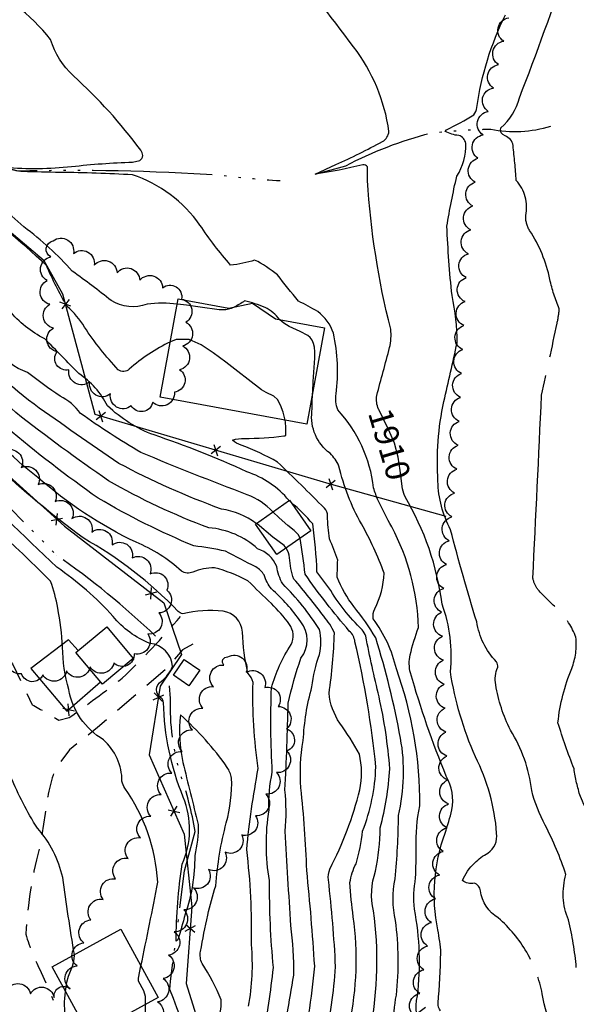
# Model space of a CAD drawing. Extents: x 4335902 to 4338859, y 193791 to 196662.
# Drawn here: x 4337542 to 4337774, y 194971 to 195381 of the extents above; entities that cross this region are included whole.
import ezdxf

# ---------------------------------------------------------------- set-up
doc = ezdxf.new("R2010")
doc.units = 0
doc.header["$LTSCALE"] = 100
doc.header["$MEASUREMENT"] = 0
for name, pattern in [('CONDASH', [1.08, 1, -0.08]), ('GRVDWY', [0.16, 0.1, -0.06]), ('PAINT', [0.025, 0, -0.025]), ('WATER', [0.73, 0.5, -0.05, 0.01, -0.05, 0.01, -0.05, 0.01, -0.05])]:
    doc.linetypes.add(name, pattern=pattern)
doc.layers.get('0').update_dxf_attribs({"linetype": 'CONTINUOUS'})
for name, color, linetype in [('C-INDX', 4, 'CONTINUOUS'), ('C-INDX-CL', 4, 'CONTINUOUS'), ('C-INDXD', 4, 'CONDASH'), ('C-INDXLBL', 4, 'CONTINUOUS'), ('C-INTRM', 44, 'CONTINUOUS'), ('C-INTRM-CL', 44, 'CONTINUOUS'), ('C-INTRMD', 44, 'CONDASH'), ('H-DITCH', 5, 'WATER'), ('M-FENCE', 8, 'CONTINUOUS'), ('M-FENCE-PAT', 8, 'CONTINUOUS'), ('M-VEGL', 3, 'CONTINUOUS'), ('P-GRVDW', 1, 'GRVDWY'), ('S-BUILDING', 4, 'CONTINUOUS'), ('T-STRIPE', 8, 'PAINT')]:
    doc.layers.add(name, color=color, linetype=linetype)
doc.styles.add('ITALIC', font='ROMANS.SHX', dxfattribs={"oblique": 25})

# ---------------------------------------------------------------- blocks, each defined once
blk = doc.blocks.new('FP')
at = {"linetype": 'CONTINUOUS'}
for p, q in [((0.0143, -0.02), (-0.0143, 0.02)), ((-0.0143, -0.02), (0.0143, 0.02))]:
    blk.add_line(p, q, dxfattribs=at)

msp = doc.modelspace()

# ---------------------------------------------------------------- linework, layer by layer
at = {"layer": 'C-INDX'}
for points, elevation in [([(4337673.8, 195321.06, 0.017451), (4337693.16, 195330.67, 0.257199), (4337695.87, 195334.9, 0.128789), (4337681.16, 195370.13, -0.00146), (4337651.39, 195409.59, 0.003207)], 1910), ([(4337647.48, 195176.26, 0.114847), (4337636.78, 195183.41, -0.008786), (4337592.44, 195201.01, -0.021978), (4337567.31, 195217.31, 0.117071), (4337558.79, 195224.55, -0.017328), (4337545.12, 195234.34, -0.156384), (4337532.12, 195244.4, -0.08723), (4337518.82, 195263.29, 0.054732), (4337499.67, 195294.03, -0.019252), (4337489.97, 195309.62, 0.098321), (4337481.3, 195319.1, -0.039325), (4337467.38, 195329.65, 0.127044), (4337448.46, 195339.57, -0.075131), (4337425.24, 195350.93, -0.056996), (4337392.61, 195376.04, 0.133535), (4337380.63, 195387.67, 0.024867)], 1920), ([(4337637.38, 194970.08, 0.06785), (4337638.56, 194995.78, 0.036803), (4337636.57, 195035.39, -0.022136), (4337641.39, 195069.21, -0.043049), (4337639.24, 195105.11, 0.147558), (4337637.05, 195109.05, -0.045318), (4337634.8, 195126.1, 0.354651), (4337626.75, 195134.83, 0.086166), (4337609.88, 195133.71, -0.14802), (4337607.96, 195134.76, 0.075701), (4337568.33, 195165.36, -0.026609), (4337531.52, 195196.04, 0.003732), (4337492.22, 195241.68, -0.00185), (4337476.06, 195258.12, 0.078564), (4337451.88, 195276.46, 0.049939), (4337421.8, 195294.15, -0.007258), (4337365.8, 195327.99, -0.06067), (4337308.81, 195356.51, 0.019417), (4337290.46, 195368.05)], 1930), ([(4337691.62, 195218.89), (4337691.5, 195219.14, -0.12762), (4337690.79, 195224.74, 0.002674), (4337696.15, 195244.74, 0.090632), (4337696.6, 195252.48, -0.045785), (4337686.94, 195314.38), (4337686.96, 195320.15, 0.290516), (4337684.97, 195321, -0.027563), (4337665.12, 195317.12), (4337673.8, 195321.06)], 1910), ([(4337741.48, 195006.92, -0.222864), (4337733.99, 195018.27, 0.284188), (4337731.49, 195021.45, -0.218148), (4337726.49, 195022.51, -0.101965), (4337731.65, 195029.85, -0.087965), (4337737.18, 195033.98, 0.277557), (4337740.79, 195042.23, 0.098688), (4337731.92, 195074.16, -0.066284), (4337721.51, 195109.6, 0.115405), (4337718.08, 195137.71, 0.100584), (4337702.58, 195182.57), (4337702.2, 195183.54)], 1910), ([(4337800.96, 194783.44, -0.098505), (4337772.6, 194811.69, -0.030323), (4337758.23, 194833.45, 0.051227), (4337737.98, 194860.27, -0.011194), (4337719.91, 194892.2, 0.001391), (4337693.03, 194928.67, -0.027225), (4337680.48, 194949.75, -0.20586), (4337679.45, 194962.89, 0.087465), (4337680.98, 195007.36, -0.017359), (4337679.62, 195021.66, -0.080099), (4337682.15, 195029.52, 0.056607), (4337684.87, 195043.13, 0.085309), (4337690.41, 195069.88, 0.033399), (4337681.7, 195122.09, 0.190524), (4337679.36, 195126.53, -0.023135), (4337660.91, 195150.26, 0.014576), (4337658.82, 195165.19)], 1920)]:
    msp.add_lwpolyline(points, format="xyb", dxfattribs=dict(at, elevation=elevation))
at = {"layer": 'C-INDX-CL'}
for points, elevation in [([(4337702.2, 195183.54), (4337702.06, 195183.92), (4337701.6, 195185.83), (4337700.6, 195193.48), (4337699.71, 195199.07), (4337698.18, 195204.92), (4337695.9, 195210.38), (4337691.62, 195218.89)], 1910), ([(4337658.82, 195165.19), (4337658.15, 195166.72), (4337656.39, 195168.46), (4337653.74, 195170.6), (4337650.14, 195173.83), (4337647.48, 195176.26)], 1920)]:
    msp.add_lwpolyline(points, dxfattribs=dict(at, elevation=elevation))
at = {"layer": 'C-INDXD', "elevation": 1910, "flags": 128}
msp.add_lwpolyline([(4337992.1, 194788.38, 0.0248), (4337982.98, 194793.81, 0.100986), (4337974.39, 194793.92, -0.238499), (4337962.45, 194799.21, 0.033253), (4337954.49, 194809.7, 0.035493), (4337936.77, 194818.11, -0.128644), (4337924, 194830.62, 0.133138), (4337910.55, 194842.93, -0.10408), (4337902.41, 194850.33, -0.039963), (4337889.93, 194860.33, 0.137992), (4337879.08, 194870.97, 0.00416), (4337851.24, 194884.28, -0.051255), (4337785.95, 194930.02, -0.017909), (4337772.02, 194944.27, -0.104732), (4337759.82, 194975.21, 0.167537), (4337741.48, 195006.92)], format="xyb", dxfattribs=at)
at = {"layer": 'C-INTRM'}
for points, elevation in [([(4337640.58, 195171.44, 0.120258), (4337626.1, 195177.39, -0.034486), (4337583.24, 195196.47, -0.005203), (4337547.9, 195221.11, -0.083191), (4337516.23, 195254.22, 0.038669), (4337498.7, 195282.19, 0.023734), (4337479.64, 195309.85, 0.060268), (4337453.96, 195330.23, -0.015139), (4337430.24, 195340.13, -0.028229), (4337394.79, 195363.65, -0.051584), (4337381.53, 195375.74, 0.029116), (4337330, 195403.74, -0.084133)], 1922), ([(4337658.63, 194946.92, 0.033433), (4337664.93, 194986.82, 0.008297), (4337661.65, 195026.7, 0.018112), (4337659.14, 195061.16, -0.061704), (4337660.16, 195080.84, -0.056859), (4337663.79, 195103.27, -0.06116), (4337666.98, 195116.82, 0.098584), (4337666.93, 195127.16, 0.056629), (4337651.59, 195146.18, -0.09978), (4337649.14, 195153.52, 0.207928), (4337641.13, 195160.84, 0.165051), (4337620.83, 195169.59, -0.043161), (4337578.96, 195189.22, -0.014067), (4337540.29, 195217.64, -0.029652), (4337513.95, 195246.1, -0.02208), (4337504.27, 195261.59, -0.038249), (4337489.49, 195282.02, 0.050029), (4337468.55, 195310.39, 0.022524), (4337452.72, 195323.09, 0.005566), (4337427.86, 195334.08, -0.036505), (4337376.21, 195368.04, 0.005055), (4337323.7, 195396.64, -0.042602)], 1924), ([(4337654.25, 195181, 0.139868), (4337636.63, 195192.97, 0.026488), (4337597.93, 195208.31, -0.103181), (4337578.57, 195220.48, 0.129591), (4337566.57, 195233.9, 0.003238), (4337552.35, 195248.44, -0.106112), (4337537.59, 195260.29, 0.039855), (4337522.65, 195281.54, -0.115909), (4337499.28, 195308.29, 0.106628), (4337490.16, 195321.88, -0.042517), (4337464.25, 195341.2, 0.078427), (4337452.49, 195345.62, -0.110555), (4337422.21, 195360.83, -0.045881), (4337400.27, 195379.54, 0.156543), (4337382.83, 195397.49, 0.020552)], 1918), ([(4337691.42, 195180.93, -0.037532), (4337689.49, 195186.29, 0.157202), (4337674.51, 195218.86, -0.111719), (4337673.83, 195225.41, 0.086577), (4337672.76, 195250.74, 0.156332), (4337666.17, 195259.77, 0.031733), (4337658.14, 195264.1, 0.000848), (4337649.37, 195275.03, 0.062858), (4337639.88, 195281.25, -0.065303), (4337629.85, 195279.19, -0.032759), (4337617.07, 195295.86, 0.161334), (4337588.94, 195316.79, 0.009808), (4337558.79, 195317.8, -0.001487), (4337543.31, 195318.13, -0.10071), (4337535.85, 195319.97, 0.04785), (4337563.58, 195320.27, -0.019398), (4337588.97, 195322.13), (4337591.99, 195322.72, 0.467031), (4337592.38, 195327.08, 0.049409), (4337564.32, 195358.1, -0.132129), (4337554.82, 195373.21, 0.113554), (4337523.26, 195398.24, -0.053039)], 1912), ([(4337650.66, 194950.01, 0.001926), (4337656.16, 194983.05, 0.040026), (4337654.99, 195003.72, -0.00243), (4337652.63, 195043.07, 0.046384), (4337652.54, 195060.31, 0.006624), (4337653.9, 195096.5, -0.026851), (4337659.17, 195115.23, 0.349193), (4337659.13, 195130.46, 0.057662), (4337646.93, 195144.14, -0.104378), (4337643.83, 195149.95, 0.146557), (4337640.34, 195153.26, 0.006243), (4337627.75, 195159.8, 0.028555), (4337614.56, 195162.04, -0.034338), (4337574.67, 195181.96, -0.022503), (4337536.53, 195211.36, -0.010168), (4337509.54, 195241.3, -0.019699), (4337499.5, 195255.76, -0.047166), (4337483.03, 195277.12, 0.093508), (4337471.27, 195290.26, 0.074123), (4337447.76, 195312.34, 0.005192), (4337423.2, 195323.5, -0.010454), (4337372.9, 195354.98, -0.013669), (4337310.51, 195388.7, -0.069475)], 1926), ([(4337592.46, 194986.89, 0.006504), (4337599.48, 195021.88, 0.139271), (4337585.8, 195060.98, -0.071767), (4337584.57, 195063.93, 0.216707), (4337576.82, 195081.21, -0.217015), (4337562.38, 195102.13, -0.065413), (4337559.83, 195119.88, 0.030626), (4337557.8, 195136.13, 0.042286), (4337554.81, 195147.32, 0.018642), (4337507.08, 195191.44, -0.051364), (4337491.04, 195208.49, 0.021764), (4337469.26, 195233.77, 0.047705), (4337452.4, 195248.14, -0.063845), (4337440.4, 195251.26, -0.006915), (4337391.66, 195263.18, 0.018954), (4337347.69, 195278.26, 0.009744), (4337312.95, 195295.61, 0.031609), (4337290.57, 195303.17, -0.107936), (4337241.94, 195329.47, -0.061555), (4337218.43, 195350.77, 0.02144), (4337183.8, 195386.03, 0.023052)], 1934), ([(4337610.14, 195057.26, -0.092087), (4337601.88, 195096.79, 0.151362), (4337600.94, 195098.63, -0.561426), (4337601.02, 195105.63, 0.132743), (4337605.62, 195111.74, 0.375457), (4337596.28, 195121.34, -0.127479), (4337580.84, 195132.66, 0.060605), (4337557.42, 195153.12, -0.002015), (4337515.5, 195193.5, -0.045583), (4337508.1, 195201.01, 0.048914), (4337455.12, 195254.14, 0.052827), (4337425.63, 195272.37, -0.003355), (4337413.66, 195281.29, -0.047148), (4337379.54, 195294.2, 0.036154), (4337333.19, 195313.01, 0.032286), (4337314.06, 195321.42, -0.012633), (4337267.87, 195340.55, 0.045044), (4337232.9, 195358.07, -0.119064), (4337218.12, 195368.86, 0.006834), (4337208.52, 195377.83, 0.063243), (4337199.57, 195383.23, -0.030154)], 1932), ([(4337604.76, 195247.14, 0.070063), (4337587.62, 195235.8, -0.371091), (4337583.03, 195235.52, -0.041791), (4337568.95, 195253.32, 0.074714), (4337561.75, 195261.87, -0.030327), (4337553.04, 195278.99, 0.043747), (4337517.34, 195307.72, -0.053284), (4337504.51, 195319.56, 0.092549), (4337489.65, 195330.26, -0.016332), (4337464.56, 195349.83), (4337456.3, 195352.08, -0.084682), (4337435.12, 195361.17, -0.052292), (4337406.71, 195384.06, -0.072823)], 1916), ([(4337607.67, 195262.87, 0.067802), (4337595.03, 195262.85, -0.233967), (4337580.08, 195264.35, 0.014141), (4337563.87, 195276.6, 0.052086), (4337543.69, 195295.06, 0.006891), (4337523.17, 195312.73, -0.078799), (4337518.38, 195317.92, 0.032983), (4337491.82, 195336.76, 0.028906), (4337461.1, 195360.38, -0.08045), (4337428.14, 195382.7, -0.101179)], 1914), ([(4337761.04, 195045.6, -0.06533), (4337755.41, 195060.06, 0.11073), (4337746.5, 195085.26, -0.07465), (4337740.4, 195104.14, -0.146248), (4337741.23, 195111.46, 0.186105), (4337740.68, 195113.75, -0.153801), (4337732.5, 195130.38, -0.013614), (4337721.6, 195168.81, -0.117087), (4337716.32, 195189.03, -0.069914), (4337718.75, 195222.21, 0.006603), (4337724.28, 195246.75, 0.058271), (4337722.19, 195266.46, -0.016975), (4337720.06, 195295.32, -0.015908), (4337724.15, 195316.21, 0.158254), (4337727.94, 195329.92, 0.297831), (4337724.98, 195333.19, -0.103341), (4337719.33, 195334.9), (4337719.86, 195335.61, 0.028724), (4337731.25, 195341.8, 0.140061), (4337732.53, 195344.84, -0.077992), (4337744.42, 195383.55, 0.040069)], 1908), ([(4337747.62, 195329.02, 0.2807), (4337744.28, 195333.03, -0.405239), (4337742.51, 195336.39, 0.15335), (4337750.26, 195348.86)], 1906), ([(4337650.32, 195256.39, 0.121767), (4337644.22, 195261.49, 0.040269), (4337635.71, 195264.26, -0.036464), (4337631.32, 195261.6)], 1914), ([(4337721.29, 194943.81, -0.008735), (4337710.7, 194959.44, -0.230656), (4337707.79, 194974.42, 0.075152), (4337706.54, 195010.58, -0.06893), (4337707.01, 195023.6, 0.009839), (4337707.21, 195036.14, -0.056121), (4337708.72, 195053.61, 0.090106), (4337698.97, 195110.75, 0.100346), (4337689.36, 195131.7, -0.165744), (4337689.98, 195135.85, 0.111755), (4337693.85, 195150.74, 0.040977), (4337684.41, 195171.21, -0.071037), (4337675.04, 195195.37, 0.086787), (4337671.32, 195200.66, -0.269634), (4337663.79, 195218.14, -0.010607), (4337664.09, 195226.33)], 1914), ([(4337643.15, 194956.59, 0.023521), (4337647.71, 194986.23, -0.023671), (4337646.06, 195022.47, -0.081056), (4337645.88, 195051.96, -0.062017), (4337647.25, 195067.73, -0.023669), (4337646.9, 195102.82, -0.076568), (4337655.11, 195120.9, 0.285576), (4337654.37, 195129.34, 0.040334), (4337646.94, 195137.98, -0.003966), (4337637.02, 195147.52, 0.058834), (4337623.13, 195152.95, 0.101724), (4337614.16, 195151.14, -0.256499), (4337609.39, 195151.51, 0.08975), (4337590.43, 195163.56, -0.068962), (4337549.45, 195190.64, -0.060025), (4337519.44, 195220.35)], 1928), ([(4337779.07, 194845.52, 0.021872), (4337757.35, 194873.07, -0.019413), (4337739.88, 194899.77, -0.008682), (4337704.7, 194949.31, -0.038363), (4337698.13, 194961.09, -0.0748), (4337699.01, 194974.74, 0.06054), (4337698.63, 195005.82, -0.110159), (4337698.48, 195023.24, 0.022504), (4337699.85, 195049.58, 0.103621), (4337700.7, 195081.86, 0.028488), (4337690.39, 195123.75, 0.033193), (4337681.26, 195136.72, -0.068744), (4337674.34, 195149.04, -0.012268), (4337674.53, 195156.15, 0.014111), (4337671.12, 195165.05, -0.038894), (4337670.29, 195174.56, 0.195747), (4337668.95, 195177.75, 0.008723), (4337649.37, 195197.02, 0.038264), (4337634.33, 195204.13, -0.152946), (4337630.7, 195206.21, -0.066729), (4337635.57, 195206.89, 0.029877), (4337652, 195207.89, 0.180201), (4337652.83, 195208.3, 0.054853), (4337652.58, 195214.43)], 1916), ([(4337774.46, 194831.34, 0.008952), (4337747.45, 194868.16, 0.046944), (4337715.29, 194916.02, -0.042845), (4337688.99, 194955.79, -0.116901), (4337688.25, 194960.59, 0.080273), (4337689.45, 195009.93, -0.142669), (4337690.32, 195026.38, 0.046563), (4337692.24, 195044.53, 0.050337), (4337696.27, 195069.12, 0.035413), (4337691.74, 195099.15, -0.011031), (4337686.24, 195124.43, 0.10076), (4337684.7, 195127.08, -0.066005), (4337670.87, 195144.62), (4337665.86, 195151.19, 0.025592), (4337664.08, 195171.21, 0.046613), (4337655.17, 195180.12)], 1918), ([(4337717.34, 194968.22, -0.18688), (4337716.41, 194971.33, 0.007606), (4337717.54, 194992.33, 0.030431), (4337716.28, 195001.95, -0.138537), (4337719.32, 195042.29, 0.010869), (4337722.15, 195051.98, 0.174261), (4337719.79, 195066.04, -0.027967), (4337704.87, 195109.07, -0.120374), (4337704.75, 195116.63, -0.031318), (4337708.22, 195128.04, 0.114575), (4337697.03, 195169.98, -0.006435), (4337691.42, 195180.93)], 1912), ([(4337655.5, 194710.73, 0.015216), (4337624.13, 194757.33, -0.004495), (4337602.11, 194793.39), (4337597.94, 194801.4, -0.210338), (4337597.07, 194810.76, 0.172744), (4337596.39, 194814.06, -0.038041), (4337565.64, 194862.26, -0.04571), (4337559.74, 194878.87, 0.056328), (4337550.52, 194904.48, -0.027484), (4337526.04, 194981.07, -0.009344), (4337525.12, 194998.89, 0.062399), (4337520.78, 195015.53, -0.017829), (4337513.37, 195037.62, 0.062272), (4337497.94, 195068.68, -0.029758), (4337476.88, 195106.17, 0.022173), (4337468.49, 195138.78, 0.028063), (4337473.8, 195158.44, 0.096139), (4337473.47, 195164.92)], 1938), ([(4337786.62, 194766.13, 0.022665), (4337771.28, 194780.95, -0.03023), (4337743.33, 194816.85, -0.066063), (4337732.58, 194837.8, 0.059993), (4337722.92, 194851.32, -0.100574), (4337715.79, 194866.04, -0.010297), (4337702.62, 194894.84, 0.039175), (4337688.55, 194916.94, -0.045956), (4337673.35, 194941.24), (4337669.2, 194948.96, -0.119839), (4337669.15, 194955.03, 0.034893), (4337673.62, 194986.59, 0.018169), (4337670.64, 195022.79, -0.12334), (4337671.26, 195027.31, 0.058839), (4337683.69, 195060.33, 0.110082), (4337683.57, 195075.24, 0.034787), (4337675.39, 195088.12, -0.126388), (4337670.92, 195100.67, 0.027344), (4337673.16, 195125.71, 0.078479), (4337668.67, 195132.7, 0.022156), (4337656.25, 195148.22, -0.076014), (4337654.44, 195157.08, 0.121474), (4337652.99, 195161.11)], 1922), ([(4337564.72, 194991.62, -0.006951), (4337559.87, 195023.72, 0.126696), (4337549.35, 195044.38, -0.048442), (4337538.3, 195065.68, 0.080159), (4337529.84, 195094.17, 0.089179), (4337515.79, 195120.86, -0.248667), (4337514.88, 195125.72), (4337516.92, 195131.56)], 1936), ([(4337624.15, 194962.39, 0.092253), (4337625.98, 194972.79, 0.044055), (4337617.97, 194987.88, -0.155704), (4337617.33, 194992.99, -0.010598), (4337620.32, 195008.03, -0.025564), (4337623.71, 195020.27, -0.047294), (4337628.07, 195046.59, 0.07617), (4337630.27, 195065.27, 0.088418), (4337628.46, 195069.7, 0.05705), (4337608.97, 195091.56, 0.084278), (4337609.95, 195071.8, 0.001464), (4337616.35, 195045.93, -0.063592), (4337614.9, 195032.9, -0.08624), (4337610.87, 195008.44, -0.013327), (4337607.9, 194997.79), (4337607.11, 194997.17, -0.035707), (4337609.68, 195029.31, 0.204525), (4337610.14, 195057.26)], 1932), ([(4337569.82, 194927.89, -0.018808), (4337561.22, 194964.64, -0.079779), (4337561, 194976.3)], 1936), ([(4337672.34, 194921.68, -0.000059), (4337659.39, 194945.27)], 1924), ([(4337609.11, 194923.71, -0.063061), (4337595.27, 194960.33, -0.074544), (4337594.43, 194970.9)], 1934)]:
    msp.add_lwpolyline(points, format="xyb", dxfattribs=dict(at, elevation=elevation))
at = {"layer": 'C-INTRM-CL'}
for points, elevation in [([(4337631.32, 195261.6), (4337630.14, 195261.08), (4337627.83, 195260.54), (4337625.07, 195260.5), (4337617.14, 195261.61), (4337611.53, 195262.44), (4337607.67, 195262.87)], 1914), ([(4337664.09, 195226.33), (4337664.35, 195230.65), (4337664.99, 195240.29), (4337665.04, 195242.97), (4337664.88, 195244.88), (4337664.49, 195246.48), (4337663.89, 195247.84), (4337663.07, 195248.96), (4337662.01, 195249.84), (4337658.87, 195251.4), (4337654.28, 195253.53), (4337652.04, 195254.92), (4337650.32, 195256.39)], 1914), ([(4337652.58, 195214.43), (4337652.49, 195215.03), (4337651.75, 195217.83), (4337650.67, 195220.74), (4337649.37, 195223.12), (4337647.91, 195224.54), (4337644.63, 195226.05), (4337642.75, 195227.18), (4337637.15, 195231.47), (4337632.84, 195234.82), (4337627.82, 195238.65), (4337622.61, 195242.52), (4337617.58, 195245.92), (4337612.55, 195248.07), (4337607.19, 195248.15), (4337604.76, 195247.14)], 1916), ([(4337655.17, 195180.12), (4337654.25, 195181)], 1918), ([(4337652.99, 195161.11), (4337652.21, 195162.23), (4337647.44, 195165.71), (4337640.88, 195171.22), (4337640.58, 195171.44)], 1922), ([(4337561, 194976.3), (4337561.6, 194980.08), (4337562.28, 194982.68), (4337563.92, 194986.85), (4337564.5, 194988.92), (4337564.74, 194991.27), (4337564.72, 194991.62)], 1936), ([(4337594.44, 194971.45), (4337594.33, 194974.22), (4337593.68, 194976.52), (4337591.42, 194980.6), (4337591.4, 194981.83), (4337592.46, 194986.89)], 1934), ([(4337594.43, 194970.9), (4337594.44, 194971.45)], 1934)]:
    msp.add_lwpolyline(points, dxfattribs=dict(at, elevation=elevation))
at = {"layer": 'C-INTRMD', "flags": 128}
for points, elevation in [([(4337750.26, 195348.86, 0.012418), (4337770.65, 195405.36, 0.232025), (4337770.34, 195411.6, 0.018807), (4337761.78, 195425.57)], 1906), ([(4337834.56, 195173.14, -0.100649), (4337833.18, 195148.34, 0.016943), (4337823.52, 195080.95, 0.045357), (4337824.49, 195049.11, 0.176736), (4337828.15, 195043.01, -0.166097), (4337829.3, 195038.04, -0.157674), (4337823.94, 195036.25, 0.313189), (4337820.86, 195033.51, 0.245957), (4337826.22, 195020.44, 0.058904), (4337836.11, 195012.99, -0.106641), (4337853.3, 194995.48, 0.08507), (4337875.99, 194973, -0.182316), (4337884.65, 194963.23, 0.105076), (4337894.86, 194945.37, -0.135777), (4337912.64, 194908.76, 0.084124), (4337917.66, 194899.2, 0.050458), (4337935.92, 194875.48, -0.01128), (4337944.73, 194864.33, -0.2576), (4337944.76, 194858.64, -0.05264), (4337927.51, 194841.93, -0.287054), (4337925.59, 194842.26, -0.102512), (4337913.03, 194855.97, 0.022032), (4337899.42, 194875.23, -0.015752), (4337884.99, 194907.6, 0.069232), (4337874.07, 194919.58, 0.017656), (4337828.87, 194960.49, 0.051249), (4337809.21, 194972.5, -0.152826), (4337796.8, 194985.39, 0.303808), (4337789.87, 194989.66, -0.234638), (4337787.6, 194991.51, 0.022901), (4337778.71, 195017.67, -0.152321), (4337779.38, 195023.85, -0.00325), (4337782.83, 195029.99, 0.016577), (4337781.29, 195040.68, 0.063854), (4337775.69, 195057.57, -0.041177), (4337773.05, 195069.12, -0.019128), (4337766.35, 195088.34, -0.073017), (4337772.09, 195110.92, 0.120722), (4337773.81, 195123.94, 0.110789), (4337766.54, 195135.34, -0.019762), (4337757.96, 195143.87, -0.108617), (4337755.9, 195148.56, 0.000449), (4337759.5, 195224.89, 0.003285), (4337765.99, 195254.96, 0.036806), (4337766.91, 195260.97, -0.047697), (4337762.99, 195273.19, 0.093797), (4337754.53, 195293.6, -0.146783), (4337752.91, 195299.82, 0.243921), (4337748.98, 195314.48, 0.009593), (4337747.62, 195329.02)], 1906), ([(4337774, 194986.18, 0.039959), (4337770.71, 195006.1, -0.170881), (4337769.7, 195025.07, 0.036434), (4337761.04, 195045.6)], 1908)]:
    msp.add_lwpolyline(points, format="xyb", dxfattribs=dict(at, elevation=elevation))
at = {"layer": 'H-DITCH', "flags": 128}
for points in [[(4337330.42, 195469.3, 0.032949), (4337388.62, 195423.97), (4337388.62, 195423.97, 0.015309), (4337448.87, 195373.74), (4337448.87, 195373.74, -0.037183), (4337493.7, 195340.3, 0.074422), (4337524.25, 195323.21), (4337540.95, 195318.44, -0.021657), (4337625.1, 195316.81, 0.019965), (4337650.54, 195314.4)], [(4337598.58, 195124.41, 0.039038), (4337557.25, 195158.23), (4337557.25, 195158.23), (4337517.61, 195198.42, 0.013293), (4337482.68, 195241.44, 0.007738), (4337436.9, 195277.35, 0.000028), (4337410.58, 195290.67), (4337393.34, 195304.18, 0.006067), (4337359.41, 195323.73, -0.037541), (4337293.33, 195355.13, -0.060926), (4337282.44, 195363.4, 0.062044), (4337229.04, 195402.72, -0.013668), (4337182, 195429.75), (4337174.19, 195433.49, -0.011054), (4337152.24, 195453.52), (4337138.33, 195463.76, 0.163455), (4337130.28, 195467.79)], [(4337665.07, 195317.08), (4337677.86, 195320.56, -0.056136), (4337713.18, 195334.25, -0.021867), (4337738.3, 195335.85, 0.126709), (4337763.34, 195337.12)], [(4337741.35, 194624.42), (4337722.43, 194651.77, 0.03595), (4337677.84, 194704.49, 0.00352), (4337638.06, 194753.82, -0.005476), (4337617.4, 194789.47, -0.047395), (4337613.28, 194811.89, -0.040929), (4337610.07, 194831.27), (4337612, 194845.61, -0.033305), (4337628.47, 194884.58, 0.09851), (4337631.43, 194897.88), (4337627.13, 194915.47, 0.004857), (4337604.59, 194977.11), (4337604.83, 194980.43), (4337610.68, 195026.55), (4337615.14, 195042.97, 0.037566), (4337608.96, 195066.84, -0.080819), (4337604.8, 195098.43), (4337604.45, 195103.66)]]:
    msp.add_lwpolyline(points, format="xyb", dxfattribs=at)
at = {"layer": 'M-FENCE'}
for points in [[(4337719.74, 195174.3), (4337670.93, 195187.96), (4337573.43, 195216.86), (4337559.85, 195267.01), (4337552.1, 195280.93), (4337503.57, 195322), (4337436.88, 195377.63), (4337343.47, 195454.02)], [(4337169.81, 195430.11), (4337212.96, 195371.89), (4337305.53, 195250.04), (4337358.69, 195176.79), (4337433.33, 195235.62), (4337464.42, 195260.65), (4337478.79, 195248.7), (4337502.14, 195224.02), (4337521.54, 195205.43), (4337560.62, 195170.25), (4337601.99, 195138.26), (4337609.45, 195116.8), (4337600.48, 195103.55), (4337595.85, 195074.97), (4337610.53, 195041.81), (4337613.76, 195011.5), (4337611.27, 194979.53), (4337632.72, 194910.93), (4337711.08, 194969.76)], [(4337566.33, 195118.37), (4337562.27, 195122.87), (4337546.61, 195111), (4337561.65, 195093.1), (4337575.58, 195105.38)]]:
    msp.add_lwpolyline(points, dxfattribs=at)
at = {"layer": 'M-VEGL'}
for points in [[(4337707.16, 194965.57, -0.7), (4337708.78, 194975.44, -0.7), (4337710.4, 194985.31, -0.7), (4337712.02, 194995.18, -0.7), (4337713.65, 195005.04, -0.7), (4337715.27, 195014.91, -0.7), (4337716.89, 195024.78, -0.7), (4337718.51, 195034.65, -0.7), (4337720.13, 195044.51, -0.7), (4337720.75, 195054.44, -0.7), (4337720.39, 195064.44, -0.7), (4337720.02, 195074.43, -0.7), (4337719.66, 195084.42, -0.7), (4337719.3, 195094.42, -0.7), (4337718.93, 195104.41, -0.7), (4337718.57, 195114.4, -0.7), (4337718.2, 195124.4, -0.7), (4337717.84, 195134.39, -0.7), (4337718.73, 195144.34, -0.7), (4337719.87, 195154.27, -0.7), (4337721, 195164.21, -0.7), (4337722.14, 195174.14, -0.7), (4337723.27, 195184.08, -0.7), (4337724.23, 195194.03, -0.7), (4337724.72, 195204.01, -0.7), (4337725.2, 195214, -0.7), (4337725.69, 195223.99, -0.7), (4337726.17, 195233.98, -0.7), (4337726.65, 195243.97, -0.7), (4337727.14, 195253.96, -0.7), (4337727.62, 195263.94, -0.7), (4337728.11, 195273.93, -0.7), (4337729, 195283.89, -0.7), (4337729.96, 195293.84, -0.7), (4337730.92, 195303.8, -0.7), (4337731.88, 195313.75, -0.7), (4337733.01, 195323.68, -0.7), (4337735.16, 195333.45, -0.7), (4337737.3, 195343.21, -0.7), (4337739.45, 195352.98, -0.7), (4337741.6, 195362.75, -0.7), (4337743.74, 195372.51, -0.7), (4337745.89, 195382.28, -0.7)], [(4337535.56, 195201.82, -0.7), (4337542.6, 195194.72, -0.7), (4337549.64, 195187.62, -0.7), (4337556.69, 195180.52, -0.7), (4337563.73, 195173.42, -0.7), (4337572.01, 195167.85, -0.7), (4337580.43, 195162.47, -0.7), (4337588.86, 195157.08, -0.7), (4337596.27, 195150.36, -0.7), (4337603.31, 195143.54, -0.7), (4337599.93, 195134.13, -0.7), (4337595.37, 195125.33, -0.7), (4337589.66, 195117.11, -0.7), (4337581.19, 195113.28, -0.7), (4337571.33, 195111.63, -0.7), (4337561.46, 195109.98, -0.7), (4337551.6, 195108.33, -0.7), (4337542.74, 195108.75, -0.7), (4337537.9, 195117.5, -0.7)], [(4337536.51, 194976.79, -0.7), (4337546.39, 194975.28, -0.7), (4337556.28, 194973.77, -0.7), (4337562.94, 194977.35, -0.7), (4337565.83, 194986.92, -0.7), (4337568.72, 194996.5, -0.7), (4337571.61, 195006.07, -0.7), (4337576.75, 195014.64, -0.7), (4337581.93, 195023.19, -0.7), (4337587.12, 195031.74, -0.7), (4337592.26, 195040.32, -0.7), (4337596.61, 195049.32, -0.7), (4337600.95, 195058.33, -0.7), (4337605.3, 195067.33, -0.7), (4337609.65, 195076.34, -0.7), (4337614, 195085.34, -0.7), (4337618.35, 195094.35, -0.7), (4337622.7, 195103.35, -0.7), (4337627.05, 195112.36, -0.7), (4337628.69, 195115.75, -0.7), (4337628.69, 195115.75, -0.7), (4337636.38, 195109.35, -0.7), (4337644.07, 195102.96, -0.7), (4337649.69, 195095.1, -0.7), (4337653.2, 195085.74, -0.7), (4337653.36, 195076.53, -0.7), (4337648.99, 195067.54, -0.7), (4337644.62, 195058.54, -0.7), (4337640.26, 195049.54, -0.7), (4337634.5, 195041.51, -0.7), (4337627.59, 195034.28, -0.7), (4337620.68, 195027.06, -0.7), (4337614.33, 195019.45, -0.7), (4337610.3, 195010.3, -0.7), (4337606.27, 195001.15, -0.7), (4337603.94, 194991.43, -0.7), (4337601.68, 194981.69, -0.7), (4337599.42, 194971.95, -0.7), (4337597.16, 194962.21, -0.7)]]:
    msp.add_lwpolyline(points, format="xyb", dxfattribs=at)
msp.add_lwpolyline([(4337555.86, 195289.26, -0.7), (4337564.34, 195283.96, -0.7), (4337573.01, 195279.06, -0.7), (4337582.5, 195275.93, -0.7), (4337592, 195272.8, -0.7), (4337601.5, 195269.68, -0.7), (4337609.41, 195264.96, -0.7), (4337611.17, 195255.33, -0.7), (4337609.88, 195245.42, -0.7), (4337608.58, 195235.5, -0.7), (4337606.43, 195226.21, -0.7), (4337597.37, 195221.97, -0.7), (4337588.43, 195220.5, -0.7), (4337579.77, 195225.5, -0.7), (4337571.11, 195230.5, -0.7), (4337562.45, 195235.5, -0.7), (4337557.49, 195243.02, -0.7), (4337556, 195252.91, -0.7), (4337554.51, 195262.8, -0.7), (4337553.37, 195272.69, -0.7), (4337554.86, 195282.58, -0.7), (4337555.86, 195289.26, -0.7)], format="xyb", close=True, dxfattribs=at)
at = {"layer": 'P-GRVDW', "flags": 128}
for points in [[(4337483.19, 195171.46), (4337497.17, 195147.57), (4337497.17, 195147.57, 0.062799), (4337507.89, 195140.12, -0.032271), (4337530.7, 195122.7), (4337538.98, 195112.85), (4337547.12, 195095.84, -0.016603), (4337558.18, 195089.36), (4337562.62, 195090.47, 0.009052), (4337584.66, 195106.85, 0.023145), (4337609.03, 195132.57)], [(4337614.08, 195121.06), (4337609.82, 195118.74), (4337602.61, 195110.4), (4337574.39, 195086.33), (4337562.73, 195077.05), (4337556.54, 195068.7, 0.050113), (4337552.53, 195050.53), (4337550.72, 195038.08, 0.054172), (4337544.49, 195000.18, 0.055095), (4337550.95, 194984.23), (4337555.89, 194972.59)]]:
    msp.add_lwpolyline(points, format="xyb", dxfattribs=at)
at = {"layer": 'S-BUILDING'}
for points in [[(4337669.01, 195252.93), (4337661.58, 195212.77), (4337600.49, 195224.07), (4337608.07, 195265.04), (4337629.19, 195261.14), (4337639.05, 195263.28), (4337648.54, 195256.72)], [(4337649.15, 195158.43), (4337640.23, 195171.19), (4337654.46, 195181.14), (4337663.38, 195168.38)], [(4337589.27, 195115.06), (4337576.43, 195104.35), (4337565.39, 195117.59), (4337578.22, 195128.3)], [(4337606.08, 195108.12), (4337610.56, 195114.63), (4337616.97, 195110.23), (4337612.49, 195103.71)], [(4337599.66, 194973.76), (4337570.99, 194958.07), (4337555.41, 194986.52), (4337584.08, 195002.21)]]:
    msp.add_lwpolyline(points, close=True, dxfattribs=at)
at = {"layer": 'T-STRIPE', "flags": 128}
msp.add_lwpolyline([(4338054.88, 193879.92), (4338053.81, 193882.43), (4337979.33, 194058.67), (4337922.48, 194191.31), (4337888.72, 194266.04), (4337838.43, 194371.47), (4337790.2, 194463.52), (4337726.24, 194574.68, 0.006681), (4337600.4, 194775.63), (4337546.36, 194859.68, -0.004203), (4337442.52, 195021.14), (4337379.39, 195118.2), (4337323.26, 195197.03), (4337250.4, 195293.38), (4337127.77, 195454.44), (4337103.87, 195485.54), (4337096.49, 195500.89, -0.272801), (4337114.15, 195556.99), (4337123.35, 195564.55, -0.00595), (4337256.98, 195646.21), (4337256.98, 195646.21), (4337295.53, 195672.61, 0.154888), (4337366.6, 195772.95, 0.050352), (4337378.03, 195833.32, 0.009426), (4337381.15, 195919.31), (4337383.32, 196007.84), (4337388.61, 196195.87, 0.001396), (4337398.65, 196553.56)], format="xyb", dxfattribs=at)

# ---------------------------------------------------------------- block references
at = {"layer": 'M-FENCE-PAT', "xscale": 100, "yscale": 100, "zscale": 100}
for p, rotation in [((4337560.98, 195262.83), 106.1275758259598), ((4337575.71, 195216.18), 162.972792664952), ((4337623.65, 195201.98), 162.972792664952), ((4337671.59, 195187.78), 163.7948146285282), ((4337557.4, 195173.14), 318.0622870854), ((4337596.74, 195142.31), 320.6375428844598), ((4337599.74, 195098.95), 259.3089290812363), ((4337562.33, 195093.7), 41.56400565770542), ((4337606.26, 195051.46), 292.1779371186091), ((4337613.06, 195002.57), 264.670049133273)]:
    msp.add_blockref('FP', p, dxfattribs=dict(at, rotation=rotation))

# ---------------------------------------------------------------- texts
at = {"layer": 'C-INDXLBL', "style": 'ITALIC', "oblique": 25}
msp.add_text('1910', height=10, rotation=286.5, dxfattribs=at).set_placement((4337687.06, 195217.53, 1910))

doc.saveas('drawing.dxf')
